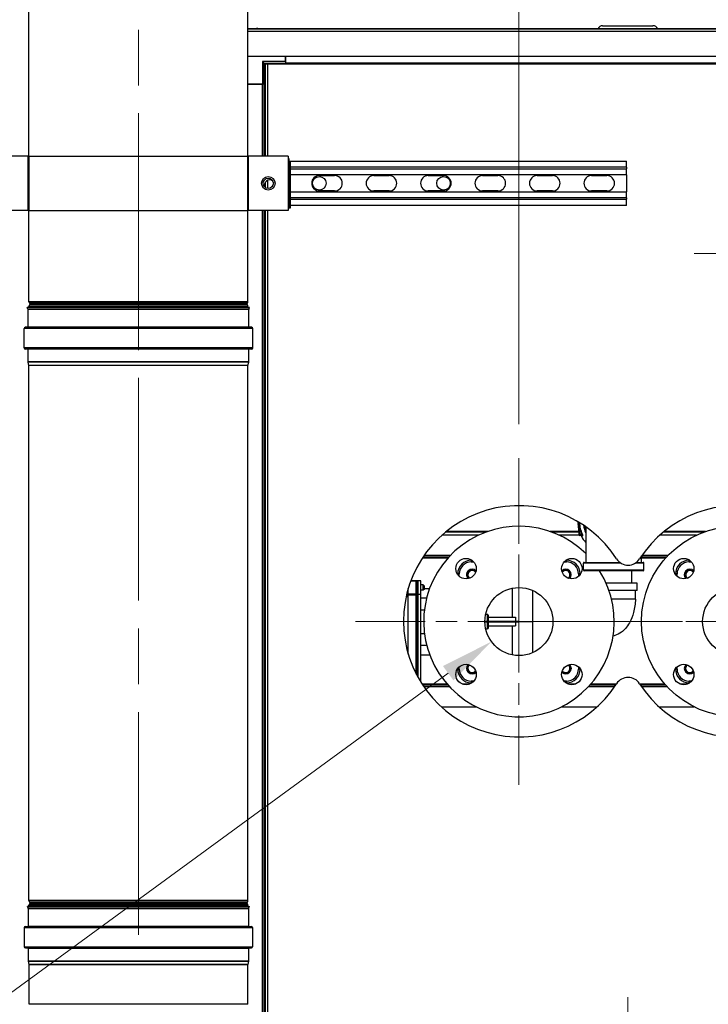
# Model space of a CAD drawing. Units: inches. Extents: x 12 to 323, y 16 to 211.
# Drawn here: x 254 to 279, y 85 to 121 of the extents above; entities that cross this region are included whole.
import ezdxf

# ---------------------------------------------------------------- set-up
doc = ezdxf.new("R2010")
doc.units = ezdxf.units.IN
doc.header["$LTSCALE"] = 20
doc.header["$MEASUREMENT"] = 0
doc.linetypes.add('CHAIN', pattern=[0.7087, 0.4724, -0.0591, 0.1181, -0.0591])
for name, color, linetype, lineweight in [('Center Mark(ANSI)', 96, 'Continuous', 18), ('Centerline(ANSI)', 96, 'CHAIN', 18), ('Dimensions(ANSI)', 7, 'Continuous', 18), ('Visible Edges(ANSI)', 7, 'Continuous', 25), ('Visible Tangent Edges(ANSI)', 7, 'Continuous', 25)]:
    doc.layers.add(name, color=color, linetype=linetype, lineweight=lineweight)
doc.styles.add('MESTEK', font='arial.ttf')
doc.dimstyles.new('MESTEK FRACTIONS', dxfattribs={"dimscale": 20, "dimtxt": 0.08, "dimasz": 0.098425, "dimexe": 0.063, "dimexo": 0.0625, "dimgap": 0.031496, "dimtad": 0, "dimtih": 1, "dimtoh": 1, "dimdec": 4, "dimrnd": 1e-08, "dimzin": 1, "dimdsep": 46, "dimlunit": 5, "dimtxsty": 'MESTEK', "dimcen": 0.09, "dimdle": 0.393701, "dimclrd": 7, "dimclre": 7, "dimclrt": 7, "dimadec": 0, "dimazin": 0, "dimtfac": 1, "dimtofl": 0, "dimtmove": 0, "dimatfit": 3, "dimfxl": 0, "dimfrac": 2, "dimtolj": 1, "dimtzin": 0, "dimlwd": 15, "dimlwe": 15, "dimarcsym": 0})

# ---------------------------------------------------------------- blocks, each defined once
blk = doc.blocks.new('*D34')
at = {"layer": 'Defpoints', "color": 0, "linetype": 'Continuous'}
for p in [(258.167, 139.379), (318.009, 139.379), (290.459, 56.153)]:
    blk.add_point(p, dxfattribs=at)
at = {"layer": 'Dimensions(ANSI)', "color": 7, "linetype": 'Continuous', "lineweight": 15}
for p, q in [((259.417, 139.379), (319.269, 139.379)), ((318.009, 137.411), (318.009, 124.57)), ((318.009, 58.122), (318.009, 118.565)), ((291.709, 56.153), (319.269, 56.153))]:
    blk.add_line(p, q, dxfattribs=at)
at = {"layer": 'Dimensions(ANSI)', "color": 7, "linetype": 'Continuous'}
for points in [[(317.681, 137.411), (318.338, 137.411), (318.009, 139.379)], [(317.681, 58.122), (318.338, 58.122), (318.009, 56.153)]]:
    blk.add_solid(points, dxfattribs=at)
at = {"layer": 'Dimensions(ANSI)', "color": 7, "linetype": 'Continuous', "lineweight": 18, "insert": (318.009, 123.94), "char_height": 1.6, "attachment_point": 2, "style": 'MESTEK'}
blk.add_mtext('\\A1; 83 1/4\\P[2114 mm]', dxfattribs=at)
blk = doc.blocks.new('*D38')
at = {"layer": 'Defpoints', "color": 0, "linetype": 'Continuous'}
for p in [(272.147, 135.062), (272.147, 104.845), (290.709, 58.903)]:
    blk.add_point(p, dxfattribs=at)
at = {"layer": 'Dimensions(ANSI)', "color": 7, "linetype": 'Continuous', "lineweight": 15}
for p, q in [((272.147, 106.095), (272.147, 136.322)), ((290.709, 60.153), (290.709, 136.322)), ((274.115, 135.062), (277.684, 135.062)), ((288.741, 135.062), (287.963, 135.062))]:
    blk.add_line(p, q, dxfattribs=at)
at = {"layer": 'Dimensions(ANSI)', "color": 7, "linetype": 'Continuous'}
for points in [[(274.115, 135.39), (274.115, 134.734), (272.147, 135.062)], [(288.741, 135.39), (288.741, 134.734), (290.709, 135.062)]]:
    blk.add_solid(points, dxfattribs=at)
at = {"layer": 'Dimensions(ANSI)', "color": 7, "linetype": 'Continuous', "lineweight": 18, "insert": (282.824, 137.434), "char_height": 1.6, "attachment_point": 2, "style": 'MESTEK'}
blk.add_mtext('\\A1; 18 9/16\\P[471 mm]', dxfattribs=at)
blk = doc.blocks.new('*D39')
at = {"layer": 'Defpoints', "color": 0, "linetype": 'Continuous'}
for p in [(281.031, 99.725), (279.263, 97.957)]:
    blk.add_point(p, dxfattribs=at)
at = {"layer": 'Dimensions(ANSI)', "color": 7, "linetype": 'Continuous', "lineweight": 15}
for p, q in [((290.914, 109.608), (282.423, 101.117)), ((293.338, 109.608), (290.914, 109.608)), ((280.147, 97.041), (280.147, 100.641)), ((278.347, 98.841), (281.947, 98.841))]:
    blk.add_line(p, q, dxfattribs=at)
at = {"layer": 'Dimensions(ANSI)', "color": 7, "linetype": 'Continuous'}
blk.add_solid([(282.191, 101.349), (282.655, 100.885), (281.031, 99.725)], dxfattribs=at)
at = {"layer": 'Dimensions(ANSI)', "color": 7, "linetype": 'Continuous', "lineweight": 18, "insert": (301.857, 117.121), "char_height": 1.6, "attachment_point": 2, "style": 'MESTEK'}
blk.add_mtext('\\A1;\\P\\P ∅2 1/2\\P[64 mm]\\PASME FLANGE\\PINLET', dxfattribs=at)
blk = doc.blocks.new('*D40')
at = {"layer": 'Defpoints', "color": 0, "linetype": 'Continuous'}
for p in [(273.156, 99.579), (271.138, 98.104)]:
    blk.add_point(p, dxfattribs=at)
at = {"layer": 'Dimensions(ANSI)', "color": 7, "linetype": 'Continuous', "lineweight": 15}
for p, q in [((272.147, 97.041), (272.147, 100.641)), ((270.347, 98.841), (273.947, 98.841)), ((251.795, 83.965), (269.549, 96.942)), ((249.371, 83.965), (251.795, 83.965))]:
    blk.add_line(p, q, dxfattribs=at)
at = {"layer": 'Dimensions(ANSI)', "color": 7, "linetype": 'Continuous'}
blk.add_solid([(269.355, 97.207), (269.742, 96.677), (271.138, 98.104)], dxfattribs=at)
at = {"layer": 'Dimensions(ANSI)', "color": 7, "linetype": 'Continuous', "lineweight": 18, "insert": (240.852, 88.84), "char_height": 1.6, "attachment_point": 2, "style": 'MESTEK'}
blk.add_mtext('\\A1; ∅2 1/2\\P[64 mm]{\\PASME FLANGE\\POUTLET}', dxfattribs=at)

msp = doc.modelspace()

# ---------------------------------------------------------------- linework, layer by layer
at = {"layer": 'Center Mark(ANSI)', "color": 7, "linetype": 'CHAIN', "ltscale": 0.191775}
msp.add_line((285.49315, 112.36333), (278.58527, 112.36333), dxfattribs=at)
at = {"layer": 'Center Mark(ANSI)', "color": 7, "linetype": 'CHAIN', "ltscale": 0.333434}
for p, q in [((272.14695, 104.84528), (272.14695, 92.8374)), ((278.15088, 98.84134), (266.14301, 98.84134)), ((286.15088, 98.84134), (274.14301, 98.84134))]:
    msp.add_line(p, q, dxfattribs=at)
at = {"layer": 'Center Mark(ANSI)', "color": 7, "linetype": 'CHAIN', "ltscale": 0.361988}
msp.add_line((276.14695, 85.04695), (276.14695, 72.01107), dxfattribs=at)
at = {"layer": 'Centerline(ANSI)', "color": 7, "linetype": 'CHAIN', "ltscale": 0.865925}
for p, q in [((258.16695, 109.33722), (258.16695, 131.49793)), ((258.16695, 87.33722), (258.16695, 109.49793))]:
    msp.add_line(p, q, dxfattribs=at)
at = {"layer": 'Visible Edges(ANSI)', "color": 7}
for p, q in [((254.14305, 115.9427), (254.14305, 130.24793)), ((262.19085, 115.9427), (262.19085, 130.24793)), ((262.19085, 120.62601), (262.50339, 120.62601)), ((290.7645, 120.60607), (262.19085, 120.60607)), ((262.50339, 120.60607), (262.50339, 120.63607)), ((262.5559, 120.63607), (262.50339, 120.63607)), ((262.5559, 120.63607), (272.60004, 120.63607)), ((262.5559, 120.60607), (262.5559, 120.63607)), ((272.60004, 120.60607), (272.60004, 120.63607)), ((272.60004, 120.63607), (272.64352, 120.63607)), ((272.64352, 120.63607), (272.69646, 120.63607)), ((272.64352, 120.60607), (272.64352, 120.63607)), ((272.69646, 120.60607), (272.69646, 120.63607)), ((272.69646, 120.62601), (275.0532, 120.62601)), ((275.0532, 120.62601), (277.2407, 120.62601)), ((275.1782, 120.62601), (275.1782, 120.60607)), ((275.22157, 120.73101), (277.07232, 120.73101)), ((277.1157, 120.62601), (277.1157, 120.60607)), ((277.2407, 120.62601), (279.60654, 120.62601)), ((290.78843, 119.60607), (262.19085, 119.60607)), ((262.73039, 119.41907), (262.78939, 119.36007)), ((263.56839, 119.60607), (263.56839, 119.37496)), ((263.56839, 119.41907), (263.56839, 119.60607)), ((262.78939, 119.36007), (263.56839, 119.36007)), ((262.78939, 118.58107), (262.78939, 119.36007)), ((262.8274, 119.34561), (262.8274, 115.9427)), ((262.8784, 119.36007), (262.8784, 119.34661)), ((263.56839, 119.37496), (288.69339, 119.37496)), ((263.56839, 119.37496), (263.56839, 119.36007)), ((262.19085, 118.58107), (262.73039, 118.58107)), ((262.71544, 118.58107), (262.19085, 118.58107)), ((262.78939, 118.58107), (262.73039, 118.58107)), ((262.77449, 118.58107), (262.77449, 115.9427)), ((262.8274, 118.58107), (262.78939, 118.58107)), ((254.11931, 115.9427), (252.67145, 115.9427)), ((254.15025, 115.9427), (254.11931, 115.9427)), ((254.15025, 115.9427), (262.18385, 115.9427)), ((262.21479, 115.9427), (262.18385, 115.9427)), ((263.66265, 115.9427), (262.21479, 115.9427)), ((263.66265, 115.9427), (263.66265, 113.9427)), ((263.66265, 115.85734), (263.68826, 115.85734)), ((263.68826, 115.85734), (263.68826, 114.02805)), ((263.68826, 115.7563), (276.0955, 115.7563)), ((263.68826, 115.73234), (263.73826, 115.73234)), ((263.73826, 115.73234), (263.73826, 114.02805)), ((276.0955, 115.5317), (276.0955, 115.7563)), ((276.0955, 115.5317), (276.0955, 115.4809)), ((276.0955, 115.2563), (276.0955, 115.4809)), ((276.0955, 115.2563), (263.73826, 115.2563)), ((264.81425, 115.22505), (265.37675, 115.22505)), ((266.81425, 115.22505), (267.37675, 115.22505)), ((268.81425, 115.22505), (269.37675, 115.22505)), ((270.81425, 115.22505), (271.37675, 115.22505)), ((272.81425, 115.22505), (273.37675, 115.22505)), ((274.81425, 115.22505), (275.37675, 115.22505)), ((276.0955, 115.2563), (276.0955, 114.6313)), ((262.8274, 114.97652), (262.8274, 114.79149)), ((263.73826, 114.6313), (276.0955, 114.6313)), ((265.37675, 114.66255), (264.81425, 114.66255)), ((267.37675, 114.66255), (266.81425, 114.66255)), ((269.37675, 114.66255), (268.81425, 114.66255)), ((271.37675, 114.66255), (270.81425, 114.66255)), ((273.37675, 114.66255), (272.81425, 114.66255)), ((275.37675, 114.66255), (274.81425, 114.66255)), ((276.0955, 114.4067), (276.0955, 114.6313)), ((276.0955, 114.4067), (276.0955, 114.3559)), ((276.0955, 114.1313), (276.0955, 114.3559)), ((263.68826, 114.02805), (263.66265, 114.02805)), ((263.73826, 114.02805), (263.68826, 114.02805)), ((276.0955, 114.1313), (263.73826, 114.1313)), ((254.11931, 113.9427), (252.67145, 113.9427)), ((254.15025, 113.9427), (254.11931, 113.9427)), ((254.14305, 110.58722), (254.14305, 113.9427)), ((254.15025, 113.9427), (262.18385, 113.9427)), ((262.21479, 113.9427), (262.18385, 113.9427)), ((262.19085, 110.58722), (262.19085, 113.9427)), ((263.66265, 113.9427), (262.21479, 113.9427)), ((262.77449, 113.9427), (262.77449, 83.26176)), ((262.8274, 113.9427), (262.8274, 83.20642)), ((262.25371, 110.37901), (254.08018, 110.37901)), ((254.10935, 110.31646), (254.08018, 110.37901)), ((254.14305, 110.37901), (254.14305, 110.4208)), ((254.17719, 110.52247), (254.16469, 110.53497)), ((254.17719, 110.48556), (254.16469, 110.47306)), ((262.1567, 110.52247), (262.1692, 110.53497)), ((262.1567, 110.48556), (262.1692, 110.47306)), ((262.19085, 110.37901), (262.19085, 110.4208)), ((262.22454, 110.31646), (262.25371, 110.37901)), ((254.1118, 109.65401), (254.1118, 110.30543)), ((262.2221, 109.65401), (262.2221, 110.30543)), ((262.3207, 109.65291), (254.0132, 109.65291)), ((253.9643, 108.90101), (253.9643, 109.60401)), ((262.3696, 108.90101), (262.3696, 109.60401)), ((262.3207, 108.85211), (254.0132, 108.85211)), ((254.1118, 108.37909), (254.1118, 108.85101)), ((262.2221, 108.37909), (262.2221, 108.85101)), ((254.14301, 108.2482), (254.11326, 108.36723)), ((254.14305, 88.58722), (254.14305, 108.24793)), ((262.19085, 88.58722), (262.19085, 108.24793)), ((262.19088, 108.2482), (262.22064, 108.36723)), ((274.3086, 102.51643), (274.35096, 102.03227)), ((270.94374, 102.12803), (269.45032, 102.12803)), ((274.34258, 102.12803), (273.35015, 102.12803)), ((274.59945, 102.32937), (274.59945, 101.01764)), ((278.94374, 102.12803), (277.45032, 102.12803)), ((270.67235, 102.01554), (269.31964, 102.01554)), ((274.35763, 102.01554), (273.62154, 102.01554)), ((274.38481, 102.00386), (274.46022, 102.01046)), ((278.67235, 102.01554), (277.31964, 102.01554)), ((269.56384, 101.20303), (268.61688, 101.20303)), ((270.41994, 101.09134), (270.39695, 101.09134)), ((273.89695, 101.09134), (273.87395, 101.09134)), ((274.51445, 100.73614), (274.51445, 100.98664)), ((274.54545, 101.01764), (275.85095, 101.01764)), ((276.46294, 101.01764), (276.70845, 101.01764)), ((276.65445, 101.01764), (276.65445, 101.25862)), ((277.56384, 101.20303), (276.65445, 101.20303)), ((276.73945, 100.73614), (276.73945, 100.98664)), ((278.41994, 101.09134), (278.39695, 101.09134)), ((269.89695, 100.59134), (269.89695, 100.56835)), ((274.39695, 100.56835), (274.39695, 100.59134)), ((276.70845, 100.70514), (274.54545, 100.70514)), ((276.28445, 100.70514), (276.28445, 100.24889)), ((277.89695, 100.59134), (277.89695, 100.56835)), ((268.37444, 100.33957), (268.17603, 100.33957)), ((268.37444, 100.33957), (268.37444, 100.33796)), ((268.37444, 99.84629), (268.37444, 100.33796)), ((268.37445, 100.34134), (268.37445, 99.84134)), ((268.43695, 100.34134), (268.37445, 100.34134)), ((268.43695, 99.84134), (268.43695, 100.34134)), ((268.43795, 100.34134), (268.43795, 99.84134)), ((268.53795, 100.34134), (268.43795, 100.34134)), ((268.53795, 99.84134), (268.53795, 100.34134)), ((276.48695, 100.24889), (275.35144, 100.24889)), ((276.48695, 99.97889), (276.48695, 100.24889)), ((268.04145, 99.82634), (268.04145, 99.91208)), ((268.05704, 99.97084), (268.06194, 99.97084)), ((268.06194, 99.98861), (268.06194, 99.82915)), ((268.37445, 100.18934), (268.37444, 100.18934)), ((268.37445, 99.99334), (268.37444, 99.99334)), ((268.37444, 99.84629), (268.37444, 99.82915)), ((268.43795, 100.18934), (268.43695, 100.18934)), ((268.43795, 99.99334), (268.43695, 99.99334)), ((268.63069, 100.18934), (268.53795, 100.18934)), ((268.63069, 99.99334), (268.53795, 99.99334)), ((268.63069, 99.99334), (268.63069, 100.18934)), ((268.66194, 100.15809), (268.63069, 100.18934)), ((268.66194, 100.02459), (268.63069, 99.99334)), ((268.66194, 100.15809), (268.66194, 100.02459)), ((268.66194, 100.06134), (268.86646, 100.06134)), ((271.9108, 98.99984), (271.9108, 100.06883)), ((272.6608, 97.70184), (272.6608, 99.98084)), ((276.48695, 99.97889), (275.45693, 99.97889)), ((276.43195, 99.66889), (276.43195, 99.97889)), ((268.06194, 99.82634), (268.0203, 99.82634)), ((268.06194, 99.82915), (268.06194, 97.71407)), ((268.37444, 96.91353), (268.37444, 99.82915)), ((268.37445, 99.84134), (268.37445, 96.91351)), ((268.43695, 99.84134), (268.37445, 99.84134)), ((268.43695, 96.79608), (268.43695, 99.84134)), ((268.43795, 99.84134), (268.43795, 96.79427)), ((268.53795, 99.84134), (268.43795, 99.84134)), ((268.53795, 96.62304), (268.53795, 99.84134)), ((268.53795, 99.70737), (268.75578, 99.70737)), ((276.03619, 99.66889), (275.5477, 99.66889)), ((276.43195, 99.66889), (276.03619, 99.66889)), ((268.53795, 99.27435), (268.67383, 99.27435)), ((272.14695, 98.84884), (270.89697, 98.84884)), ((270.89697, 98.83384), (272.14695, 98.83384)), ((270.92568, 99.10784), (270.9907, 99.10784)), ((270.9907, 98.84884), (270.9907, 99.10784)), ((271.02195, 99.07659), (270.9907, 99.10784)), ((270.9907, 98.57484), (270.9907, 98.83384)), ((271.02195, 99.07659), (271.02195, 98.84884)), ((271.02195, 98.99984), (272.02195, 98.99984)), ((271.02195, 98.83384), (271.02195, 98.60609)), ((272.02195, 98.99984), (272.02195, 98.84884)), ((272.02195, 98.83384), (272.02195, 98.68284)), ((272.14695, 98.84884), (272.64695, 98.84884)), ((272.64695, 98.83384), (272.14695, 98.83384)), ((272.64695, 98.83384), (272.64695, 98.84884)), ((268.53795, 98.40833), (268.67383, 98.40833)), ((270.92568, 98.57484), (270.9907, 98.57484)), ((271.02195, 98.60609), (270.9907, 98.57484)), ((271.02195, 98.68284), (272.02195, 98.68284)), ((271.9108, 97.61385), (271.9108, 98.68284)), ((268.53795, 97.97531), (268.75578, 97.97531)), ((268.37444, 97.62134), (268.37445, 97.62134)), ((268.43695, 97.62134), (268.43795, 97.62134)), ((268.53795, 97.62134), (268.86646, 97.62134)), ((269.89695, 97.11433), (269.89695, 97.09134)), ((274.39695, 97.09134), (274.39695, 97.11433)), ((277.89695, 97.11433), (277.89695, 97.09134)), ((270.39695, 96.59134), (270.41994, 96.59134)), ((273.87395, 96.59134), (273.89695, 96.59134)), ((278.39695, 96.59134), (278.41994, 96.59134)), ((268.60427, 96.51874), (269.52864, 96.51874)), ((274.76526, 96.51874), (275.70962, 96.51874)), ((276.60427, 96.51874), (277.52864, 96.51874)), ((269.29849, 95.70623), (270.59097, 95.70623)), ((273.70293, 95.70623), (275.0154, 95.70623)), ((277.29849, 95.70623), (278.59097, 95.70623)), ((254.11906, 88.37901), (254.09404, 88.36735)), ((254.09404, 88.36735), (262.23985, 88.36735)), ((254.1185, 88.31489), (254.09404, 88.36735)), ((254.11906, 88.37901), (262.21483, 88.37901)), ((254.1219, 88.29959), (254.1219, 87.64818)), ((254.14305, 88.37901), (254.14305, 88.4208)), ((254.17719, 88.52247), (254.16469, 88.53497)), ((254.17719, 88.48556), (254.16469, 88.47306)), ((262.1567, 88.52247), (262.1692, 88.53497)), ((262.1567, 88.48556), (262.1692, 88.47306)), ((262.19085, 88.37901), (262.19085, 88.4208)), ((262.212, 88.29959), (262.212, 87.64818)), ((262.21483, 88.37901), (262.23985, 88.36735)), ((262.23985, 88.36735), (262.21539, 88.31489)), ((253.9744, 87.59818), (253.9744, 86.89518)), ((254.0132, 87.63698), (262.3207, 87.63698)), ((262.3595, 87.59818), (262.3595, 86.89518)), ((254.0132, 86.85638), (262.3207, 86.85638)), ((254.1219, 86.84518), (254.1219, 86.37326)), ((262.212, 86.84518), (262.212, 86.37326)), ((254.15281, 86.24482), (254.12305, 86.36385)), ((262.18095, 86.2421), (254.15295, 86.2421)), ((254.15295, 84.77901), (254.15295, 86.2421)), ((262.18095, 84.77901), (262.18095, 86.2421)), ((262.21084, 86.36385), (262.18108, 86.24482))]:
    msp.add_line(p, q, dxfattribs=at)
for centre, radius in [((262.93865, 114.9427), 0.25), ((262.93826, 114.9427), 0.1875), ((264.81425, 114.9438), 0.25), ((269.37675, 114.9438), 0.25), ((280.14695, 98.84134), 3.5), ((270.2024, 100.78588), 0.375), ((274.09149, 100.78588), 0.375), ((278.2024, 100.78588), 0.375), ((272.14695, 98.84134), 1.25), ((280.14695, 98.84134), 1.25), ((270.2024, 96.8968), 0.375), ((274.09149, 96.8968), 0.375), ((278.2024, 96.8968), 0.375)]:
    msp.add_circle(centre, radius, dxfattribs=at)
for centre, radius, start, end in [((275.22157, 120.54351), 0.1875, 90, 153.896119), ((277.07232, 120.54351), 0.1875, 26.103881, 90), ((262.98826, 114.8802), 0.1875, 50.983683, 206.335936), ((264.81425, 114.9438), 0.28125, 90, 270), ((265.37675, 114.9438), 0.28125, 270, 90), ((266.81425, 114.9438), 0.28125, 90, 270), ((267.37675, 114.9438), 0.28125, 270, 90), ((268.81425, 114.9438), 0.28125, 90, 270), ((269.37675, 114.9438), 0.28125, 270, 90), ((270.81425, 114.9438), 0.28125, 90, 270), ((271.37675, 114.9438), 0.28125, 270, 90), ((272.81425, 114.9438), 0.28125, 90, 270), ((273.37675, 114.9438), 0.28125, 270, 90), ((274.81425, 114.9438), 0.28125, 90, 270), ((275.37675, 114.9438), 0.28125, 270, 90), ((254.21695, 110.58722), 0.0739, 180, 225), ((254.21695, 110.4208), 0.0739, 135, 180), ((254.15873, 110.50401), 0.0261, 315, 45), ((262.17516, 110.50401), 0.0261, 135, 225), ((262.11695, 110.58722), 0.0739, 315, 0), ((262.11695, 110.4208), 0.0739, 0, 45), ((254.0857, 110.30543), 0.0261, 0, 25), ((262.2482, 110.30543), 0.0261, 155, 180), ((254.0132, 109.60401), 0.0489, 90, 180), ((254.1107, 109.65401), 0.0011, 270, 0), ((262.2232, 109.65401), 0.0011, 180, 270), ((262.3207, 109.60401), 0.0489, 0, 90), ((254.0132, 108.90101), 0.0489, 180, 270), ((262.3207, 108.90101), 0.0489, 270, 0), ((254.1107, 108.85101), 0.0011, 0, 90), ((262.2232, 108.85101), 0.0011, 90, 180), ((254.1607, 108.37909), 0.0489, 180, 194.036243), ((254.14195, 108.24793), 0.0011, 0, 14.036243), ((262.19195, 108.24793), 0.0011, 165.963757, 180), ((262.1732, 108.37909), 0.0489, 345.963757, 0), ((272.15695, 98.85134), 4.25, 32.636898, 327.363102), ((280.15695, 98.85134), 4.25, 212.636898, 147.363102), ((275.41723, 102.48639), 1.10278, 182.572034, 187.427966), ((275.62695, 102.51764), 1.1125, 187.003844, 202.542487), ((272.14695, 98.84134), 3.5, 45.515661, 32.175549), ((274.38209, 102.03499), 0.03125, 185, 275), ((274.40541, 101.97429), 0.03125, 26.844763, 95), ((275.41723, 102.48639), 1.10278, 206.844763, 222.135254), ((270.39695, 100.59134), 0.5, 90, 180), ((273.89695, 100.59134), 0.5, 0, 90), ((274.54545, 100.98664), 0.031, 90, 180), ((276.15695, 101.41308), 0.5, 212.636898, 327.363102), ((276.70845, 100.98664), 0.031, 0, 90), ((278.39695, 100.59134), 0.5, 90, 180), ((270.42795, 100.56034), 0.205, 46.375774, 223.624226), ((270.4282, 100.56009), 0.15625, 36.79258, 42.866843), ((273.86595, 100.56034), 0.205, 316.375774, 133.624226), ((274.54545, 100.73614), 0.031, 180, 270), ((276.70845, 100.73614), 0.031, 270, 0), ((278.42795, 100.56034), 0.205, 46.375774, 223.624226), ((278.4282, 100.56009), 0.15625, 36.79258, 42.866843), ((273.8657, 100.56009), 0.15625, 306.79258, 312.866843), ((270.39695, 97.09134), 0.5, 180, 270), ((270.42795, 97.12234), 0.205, 136.375774, 313.624226), ((270.4282, 97.12259), 0.15625, 126.79258, 132.866843), ((273.86595, 97.12234), 0.205, 226.375774, 43.624226), ((273.8657, 97.12259), 0.15625, 216.79258, 222.866843), ((273.89695, 97.09134), 0.5, 270, 0), ((278.39695, 97.09134), 0.5, 180, 270), ((278.42795, 97.12234), 0.205, 136.375774, 313.624226), ((278.4282, 97.12259), 0.15625, 126.79258, 132.866843), ((276.15695, 96.2896), 0.5, 32.636898, 147.363102), ((254.0857, 88.29959), 0.0362, 0, 25), ((254.21695, 88.58722), 0.0739, 180, 225), ((254.21695, 88.4208), 0.0739, 135, 180), ((254.15873, 88.50401), 0.0261, 315, 45), ((262.17516, 88.50401), 0.0261, 135, 225), ((262.11695, 88.58722), 0.0739, 315, 0), ((262.11695, 88.4208), 0.0739, 0, 45), ((262.2482, 88.29959), 0.0362, 155, 180), ((254.0132, 87.59818), 0.0388, 90, 180), ((254.1107, 87.64818), 0.0112, 270, 0), ((262.2232, 87.64818), 0.0112, 180, 270), ((262.3207, 87.59818), 0.0388, 0, 90), ((254.0132, 86.89518), 0.0388, 180, 270), ((254.1107, 86.84518), 0.0112, 0, 90), ((262.2232, 86.84518), 0.0112, 90, 180), ((262.3207, 86.89518), 0.0388, 270, 0), ((254.1607, 86.37326), 0.0388, 180, 194.036243), ((254.14195, 86.2421), 0.0112, 0, 14.036243), ((262.19195, 86.2421), 0.0112, 165.963757, 180), ((262.1732, 86.37326), 0.0388, 345.963757, 0)]:
    msp.add_arc(centre, radius, start, end, dxfattribs=at)
for points, knots in [([(262.8274, 119.34561), (262.83806, 119.34561), (262.85473, 119.34561), (262.8714, 119.34561), (262.8774, 119.34561)], [-0.16637, -0.16637, -0.16637, -0.16637, -0.08509, -0.03937, -0.03937, -0.03937, -0.03937]), ([(262.9084, 119.31561), (262.89755, 119.31817), (262.88682, 119.3207), (262.86685, 119.32581), (262.85782, 119.32834), (262.84272, 119.33345), (262.83681, 119.33598), (262.82926, 119.3409), (262.8274, 119.34325), (262.8274, 119.34561)], [0, 0, 0, 0, 0.084895454, 0.084895454, 0.169749748, 0.169749748, 0.2546039, 0.2546039, 0.33310411, 0.33310411, 0.33310411, 0.33310411]), ([(262.89378, 119.32498), (262.89179, 119.32749), (262.88986, 119.32983), (262.88192, 119.33929), (262.8774, 119.3443), (262.8774, 119.34561)], [0.353137402, 0.353137402, 0.353137402, 0.353137402, 0.5, 0.5, 1, 1, 1, 1]), ([(262.8774, 119.34561), (262.8774, 119.34269), (262.87849, 119.3398), (262.88268, 119.33395), (262.88573, 119.33106), (262.89218, 119.32605), (262.8952, 119.32397), (262.90163, 119.31978), (262.905, 119.31771), (262.9084, 119.31561)], [0, 0, 0, 0, 0.042500207, 0.042500207, 0.084984988, 0.084984988, 0.115380475, 0.115380475, 0.145775936, 0.145775936, 0.145775936, 0.145775936]), ([(262.8784, 119.34661), (262.87971, 119.34661), (262.88472, 119.34209), (262.89418, 119.33415), (262.89652, 119.33222), (262.89903, 119.33024)], [-1, -1, -1, -1, -0.5, -0.5, -0.353137402, -0.353137402, -0.353137402, -0.353137402]), ([(262.9084, 119.31561), (262.90547, 119.32036), (262.90259, 119.32505), (262.89673, 119.33357), (262.89385, 119.33729), (262.88883, 119.34225), (262.88675, 119.34387), (262.88257, 119.34605), (262.88049, 119.34661), (262.8784, 119.34661)], [0, 0, 0, 0, 0.042500207, 0.042500207, 0.084984988, 0.084984988, 0.115380475, 0.115380475, 0.145775936, 0.145775936, 0.145775936, 0.145775936]), ([(262.8973, 119.36007), (262.89864, 119.35532), (262.89998, 119.35025), (262.90369, 119.33558), (262.90603, 119.32564), (262.9084, 119.31561)], [0.209932095, 0.209932095, 0.209932095, 0.209932095, 0.2546039, 0.2546039, 0.33310411, 0.33310411, 0.33310411, 0.33310411]), ([(270.23071, 100.56009), (270.2329, 100.5852), (270.23989, 100.60964), (270.26261, 100.65364), (270.27781, 100.67292), (270.31421, 100.70387), (270.33483, 100.71549), (270.3786, 100.72976), (270.40122, 100.73258), (270.4454, 100.72929), (270.46655, 100.72354), (270.50461, 100.70449), (270.5213, 100.69168), (270.5377, 100.67288), (270.54027, 100.66968), (270.54272, 100.66639)], [0, 0, 0, 0, 0.19203748, 0.19203748, 0.37758399, 0.37758399, 0.55663687, 0.55663687, 0.72919355, 0.72919355, 0.89525157, 0.89525157, 1.05480868, 1.05480868, 1.08627998, 1.08627998, 1.08627998, 1.08627998]), ([(270.54265, 100.66628), (270.51351, 100.69722), (270.47155, 100.71613), (270.42896, 100.71634), (270.37729, 100.71659), (270.32628, 100.68931), (270.29781, 100.64619), (270.26934, 100.60307), (270.26428, 100.54545), (270.2848, 100.49803), (270.29556, 100.47316), (270.31318, 100.45151), (270.33485, 100.43527)], [-5.53501776, -5.53501776, -5.53501776, -5.53501776, -4.71726041, -4.71726041, -4.71726041, -3.72520102, -3.72520102, -3.72520102, -2.73314164, -2.73314164, -2.73314164, -2.21294799, -2.21294799, -2.21294799, -2.21294799]), ([(273.73063, 100.68387), (273.73407, 100.68842), (273.73773, 100.69281), (273.75807, 100.71501), (273.77794, 100.72954), (273.82069, 100.74965), (273.84293, 100.75559), (273.8657, 100.75758)], [0.929866947, 0.929866947, 0.929866947, 0.929866947, 0.973255658, 0.973255658, 1.158072046, 1.158072046, 1.33106934, 1.33106934, 1.33106934, 1.33106934]), ([(273.97188, 100.44564), (274.00282, 100.47478), (274.02174, 100.51674), (274.02194, 100.55933), (274.0222, 100.611), (273.99491, 100.66201), (273.9518, 100.69048), (273.90868, 100.71895), (273.85105, 100.72401), (273.80363, 100.70349), (273.77877, 100.69273), (273.75711, 100.6751), (273.74087, 100.65343)], [-5.53501776, -5.53501776, -5.53501776, -5.53501776, -4.71726041, -4.71726041, -4.71726041, -3.72520102, -3.72520102, -3.72520102, -2.73314164, -2.73314164, -2.73314164, -2.21294799, -2.21294799, -2.21294799, -2.21294799]), ([(273.8657, 100.75758), (273.8908, 100.75539), (273.91525, 100.74839), (273.95925, 100.72568), (273.97852, 100.71047), (274.00947, 100.67408), (274.0211, 100.65346), (274.03537, 100.60969), (274.03819, 100.58706), (274.0349, 100.54289), (274.02914, 100.52174), (274.0101, 100.48367), (273.99728, 100.46698), (273.97848, 100.45059), (273.97528, 100.44801), (273.97199, 100.44557)], [0, 0, 0, 0, 0.19203748, 0.19203748, 0.37758399, 0.37758399, 0.55663687, 0.55663687, 0.72919355, 0.72919355, 0.89525157, 0.89525157, 1.05480868, 1.05480868, 1.08627998, 1.08627998, 1.08627998, 1.08627998]), ([(278.23071, 100.56009), (278.2329, 100.5852), (278.23989, 100.60964), (278.26261, 100.65364), (278.27781, 100.67292), (278.31421, 100.70387), (278.33483, 100.71549), (278.3786, 100.72976), (278.40122, 100.73258), (278.4454, 100.72929), (278.46655, 100.72354), (278.50461, 100.70449), (278.5213, 100.69168), (278.5377, 100.67288), (278.54027, 100.66968), (278.54272, 100.66639)], [0, 0, 0, 0, 0.19203748, 0.19203748, 0.37758399, 0.37758399, 0.55663687, 0.55663687, 0.72919355, 0.72919355, 0.89525157, 0.89525157, 1.05480868, 1.05480868, 1.08627998, 1.08627998, 1.08627998, 1.08627998]), ([(278.54265, 100.66628), (278.51351, 100.69722), (278.47155, 100.71613), (278.42896, 100.71634), (278.37729, 100.71659), (278.32628, 100.68931), (278.29781, 100.64619), (278.26934, 100.60307), (278.26428, 100.54545), (278.2848, 100.49803), (278.29556, 100.47316), (278.31318, 100.45151), (278.33485, 100.43527)], [-5.53501776, -5.53501776, -5.53501776, -5.53501776, -4.71726041, -4.71726041, -4.71726041, -3.72520102, -3.72520102, -3.72520102, -2.73314164, -2.73314164, -2.73314164, -2.21294799, -2.21294799, -2.21294799, -2.21294799]), ([(270.30442, 100.42503), (270.29987, 100.42847), (270.29548, 100.43213), (270.27328, 100.45246), (270.25875, 100.47234), (270.23863, 100.51508), (270.2327, 100.53732), (270.23071, 100.56009)], [0.929866947, 0.929866947, 0.929866947, 0.929866947, 0.973255658, 0.973255658, 1.158072046, 1.158072046, 1.33106934, 1.33106934, 1.33106934, 1.33106934]), ([(278.30442, 100.42503), (278.29987, 100.42847), (278.29548, 100.43213), (278.27328, 100.45246), (278.25875, 100.47234), (278.23863, 100.51508), (278.2327, 100.53732), (278.23071, 100.56009)], [0.929866947, 0.929866947, 0.929866947, 0.929866947, 0.973255658, 0.973255658, 1.158072046, 1.158072046, 1.33106934, 1.33106934, 1.33106934, 1.33106934]), ([(276.43195, 99.66889), (276.42285, 99.50243), (276.40075, 99.33543), (276.32402, 99.04426), (276.27574, 98.91651), (276.16773, 98.72358), (276.11772, 98.65162), (276.01587, 98.53518), (275.96622, 98.48708), (275.83742, 98.39895), (275.75649, 98.36105), (275.6515, 98.32138), (275.62868, 98.31332), (275.60572, 98.3057)], [0, 0, 0, 0, 1.27030282, 1.27030282, 2.29448905, 2.29448905, 2.9550887, 2.9550887, 3.4732887, 3.4732887, 4.14428271, 4.14428271, 4.32856384, 4.32856384, 4.32856384, 4.32856384]), ([(270.4282, 96.9251), (270.40309, 96.92729), (270.37864, 96.93429), (270.33464, 96.957), (270.31537, 96.97221), (270.28442, 97.0086), (270.27279, 97.02923), (270.25852, 97.07299), (270.2557, 97.09562), (270.25899, 97.13979), (270.26475, 97.16094), (270.28379, 97.19901), (270.29661, 97.2157), (270.31541, 97.23209), (270.31861, 97.23467), (270.3219, 97.23711)], [0, 0, 0, 0, 0.19203748, 0.19203748, 0.37758399, 0.37758399, 0.55663687, 0.55663687, 0.72919355, 0.72919355, 0.89525157, 0.89525157, 1.05480868, 1.05480868, 1.08627998, 1.08627998, 1.08627998, 1.08627998]), ([(270.32201, 97.23704), (270.29107, 97.2079), (270.27215, 97.16594), (270.27195, 97.12335), (270.2717, 97.07168), (270.29898, 97.02067), (270.3421, 96.9922), (270.38521, 96.96373), (270.44284, 96.95867), (270.49026, 96.97919), (270.51512, 96.98995), (270.53678, 97.00758), (270.55302, 97.02925)], [-5.53501776, -5.53501776, -5.53501776, -5.53501776, -4.71726041, -4.71726041, -4.71726041, -3.72520102, -3.72520102, -3.72520102, -2.73314164, -2.73314164, -2.73314164, -2.21294799, -2.21294799, -2.21294799, -2.21294799]), ([(270.56326, 96.99881), (270.55982, 96.99426), (270.55616, 96.98987), (270.53582, 96.96767), (270.51595, 96.95314), (270.4732, 96.93303), (270.45096, 96.92709), (270.4282, 96.9251)], [0.929866947, 0.929866947, 0.929866947, 0.929866947, 0.973255658, 0.973255658, 1.158072046, 1.158072046, 1.33106934, 1.33106934, 1.33106934, 1.33106934]), ([(274.06318, 97.12259), (274.06099, 97.09748), (274.054, 97.07304), (274.03129, 97.02904), (274.01608, 97.00976), (273.97968, 96.97881), (273.95906, 96.96719), (273.91529, 96.95292), (273.89267, 96.9501), (273.84849, 96.95339), (273.82734, 96.95914), (273.78928, 96.97819), (273.77259, 96.991), (273.75619, 97.0098), (273.75362, 97.013), (273.75117, 97.01629)], [0, 0, 0, 0, 0.19203748, 0.19203748, 0.37758399, 0.37758399, 0.55663687, 0.55663687, 0.72919355, 0.72919355, 0.89525157, 0.89525157, 1.05480868, 1.05480868, 1.08627998, 1.08627998, 1.08627998, 1.08627998]), ([(273.75124, 97.0164), (273.78038, 96.98546), (273.82234, 96.96655), (273.86493, 96.96634), (273.9166, 96.96609), (273.96761, 96.99337), (273.99608, 97.03649), (274.02455, 97.07961), (274.02961, 97.13723), (274.00909, 97.18465), (273.99833, 97.20952), (273.98071, 97.23117), (273.95904, 97.24741)], [-5.53501776, -5.53501776, -5.53501776, -5.53501776, -4.71726041, -4.71726041, -4.71726041, -3.72520102, -3.72520102, -3.72520102, -2.73314164, -2.73314164, -2.73314164, -2.21294799, -2.21294799, -2.21294799, -2.21294799]), ([(273.98948, 97.25765), (273.99402, 97.25421), (273.99841, 97.25055), (274.02061, 97.23022), (274.03514, 97.21034), (274.05526, 97.1676), (274.0612, 97.14536), (274.06318, 97.12259)], [0.929866947, 0.929866947, 0.929866947, 0.929866947, 0.973255658, 0.973255658, 1.158072046, 1.158072046, 1.33106934, 1.33106934, 1.33106934, 1.33106934]), ([(278.4282, 96.9251), (278.40309, 96.92729), (278.37864, 96.93429), (278.33464, 96.957), (278.31537, 96.97221), (278.28442, 97.0086), (278.27279, 97.02923), (278.25852, 97.07299), (278.2557, 97.09562), (278.25899, 97.13979), (278.26475, 97.16094), (278.28379, 97.19901), (278.29661, 97.2157), (278.31541, 97.23209), (278.31861, 97.23467), (278.3219, 97.23711)], [0, 0, 0, 0, 0.19203748, 0.19203748, 0.37758399, 0.37758399, 0.55663687, 0.55663687, 0.72919355, 0.72919355, 0.89525157, 0.89525157, 1.05480868, 1.05480868, 1.08627998, 1.08627998, 1.08627998, 1.08627998]), ([(278.32201, 97.23704), (278.29107, 97.2079), (278.27215, 97.16594), (278.27195, 97.12335), (278.2717, 97.07168), (278.29898, 97.02067), (278.3421, 96.9922), (278.38521, 96.96373), (278.44284, 96.95867), (278.49026, 96.97919), (278.51512, 96.98995), (278.53678, 97.00758), (278.55302, 97.02925)], [-5.53501776, -5.53501776, -5.53501776, -5.53501776, -4.71726041, -4.71726041, -4.71726041, -3.72520102, -3.72520102, -3.72520102, -2.73314164, -2.73314164, -2.73314164, -2.21294799, -2.21294799, -2.21294799, -2.21294799]), ([(278.56326, 96.99881), (278.55982, 96.99426), (278.55616, 96.98987), (278.53582, 96.96767), (278.51595, 96.95314), (278.4732, 96.93303), (278.45096, 96.92709), (278.4282, 96.9251)], [0.929866947, 0.929866947, 0.929866947, 0.929866947, 0.973255658, 0.973255658, 1.158072046, 1.158072046, 1.33106934, 1.33106934, 1.33106934, 1.33106934])]:
    msp.add_open_spline(points, degree=3, knots=knots, dxfattribs=at)
at = {"layer": 'Visible Tangent Edges(ANSI)', "color": 7}
for p, q in [((290.78843, 120.52507), (262.19085, 120.52507)), ((263.56839, 119.41907), (262.73039, 119.41907)), ((262.73039, 119.41907), (262.73039, 118.58107)), ((262.9084, 119.31561), (262.9084, 115.9427)), ((289.4334, 119.31561), (262.9084, 119.31561)), ((262.71544, 118.58107), (262.71544, 115.9427)), ((254.11931, 113.9427), (254.11931, 115.9427)), ((254.15025, 113.9427), (254.15025, 115.9427)), ((262.18385, 113.9427), (262.18385, 115.9427)), ((262.21479, 113.9427), (262.21479, 115.9427)), ((276.0955, 115.5317), (263.73826, 115.5317)), ((263.73826, 115.4809), (276.0955, 115.4809)), ((262.9084, 115.04984), (262.9084, 114.75759)), ((276.0955, 114.4067), (263.73826, 114.4067)), ((263.73826, 114.3559), (276.0955, 114.3559)), ((262.71544, 113.9427), (262.71544, 83.3283)), ((262.9084, 113.9427), (262.9084, 83.12856)), ((262.19085, 110.58722), (254.14305, 110.58722)), ((262.19085, 110.4208), (254.14305, 110.4208)), ((262.1692, 110.53497), (254.16469, 110.53497)), ((262.1692, 110.47306), (254.16469, 110.47306)), ((262.1567, 110.52247), (254.17719, 110.52247)), ((262.1567, 110.48556), (254.17719, 110.48556)), ((262.22454, 110.31646), (254.10935, 110.31646)), ((262.2221, 110.30543), (254.1118, 110.30543)), ((262.2221, 109.65401), (254.1118, 109.65401)), ((262.3696, 109.60401), (253.9643, 109.60401)), ((262.3696, 108.90101), (253.9643, 108.90101)), ((262.2221, 108.85101), (254.1118, 108.85101)), ((262.2221, 108.37909), (254.1118, 108.37909)), ((262.22064, 108.36723), (254.11326, 108.36723)), ((262.19088, 108.2482), (254.14301, 108.2482)), ((262.19085, 108.24793), (254.14305, 108.24793)), ((274.38209, 102.03499), (274.34169, 102.4968)), ((274.35771, 102.48715), (274.35771, 102.48639)), ((274.35897, 102.48639), (274.35771, 102.48639)), ((270.99894, 102.14771), (269.47433, 102.14771)), ((274.34086, 102.14771), (273.29495, 102.14771)), ((274.38209, 102.03499), (274.35096, 102.03227)), ((274.45446, 102.04132), (274.38209, 102.03499)), ((274.38209, 102.03499), (274.38481, 102.00386)), ((274.48137, 102.05359), (274.45446, 102.04132)), ((278.99894, 102.14771), (277.47433, 102.14771)), ((269.53583, 101.17203), (268.59648, 101.17203)), ((268.67204, 101.28403), (269.6403, 101.28403)), ((270.39695, 101.09134), (270.39695, 101.03134)), ((270.39695, 101.03134), (270.48591, 101.03134)), ((273.80798, 101.03134), (273.89695, 101.03134)), ((273.89695, 101.09134), (273.89695, 101.03134)), ((275.89588, 100.98664), (274.51445, 100.98664)), ((276.73945, 100.98664), (276.41801, 100.98664)), ((277.53583, 101.17203), (276.65445, 101.17203)), ((276.67204, 101.28403), (277.6403, 101.28403)), ((278.39695, 101.03134), (278.39695, 101.09134)), ((278.39695, 101.03134), (278.48591, 101.03134)), ((269.95695, 100.59134), (269.89695, 100.59134)), ((269.95695, 100.50238), (269.95695, 100.59134)), ((274.39695, 100.59134), (274.33695, 100.59134)), ((274.33695, 100.59134), (274.33695, 100.50238)), ((274.51445, 100.73614), (276.73945, 100.73614)), ((277.95695, 100.59134), (277.89695, 100.59134)), ((277.95695, 100.50238), (277.95695, 100.59134)), ((268.17543, 100.33796), (268.37444, 100.33796)), ((268.08069, 99.84629), (268.08069, 100.05409)), ((268.37444, 99.84629), (268.08069, 99.84629)), ((268.08069, 99.84629), (268.08069, 99.82915)), ((268.00606, 99.76384), (268.06194, 99.76384)), ((268.08069, 99.82915), (268.06194, 99.82915)), ((268.08069, 99.82915), (268.37444, 99.82915)), ((268.08069, 97.64859), (268.08069, 99.82915)), ((272.14695, 98.84884), (272.14695, 98.83384)), ((269.95695, 97.09134), (269.89695, 97.09134)), ((269.95695, 97.09134), (269.95695, 97.1803)), ((274.33695, 97.1803), (274.33695, 97.09134)), ((274.39695, 97.09134), (274.33695, 97.09134)), ((277.95695, 97.09134), (277.89695, 97.09134)), ((277.95695, 97.09134), (277.95695, 97.1803)), ((270.39695, 96.65134), (270.39695, 96.59134)), ((270.48591, 96.65134), (270.39695, 96.65134)), ((273.89695, 96.65134), (273.80798, 96.65134)), ((273.89695, 96.65134), (273.89695, 96.59134)), ((278.39695, 96.59134), (278.39695, 96.65134)), ((278.48591, 96.65134), (278.39695, 96.65134)), ((268.58411, 96.54974), (269.50146, 96.54974)), ((269.60279, 96.43774), (268.6588, 96.43774)), ((270.06035, 96.54974), (270.34446, 96.54974)), ((273.94943, 96.54974), (274.23354, 96.54974)), ((275.6551, 96.43774), (274.6911, 96.43774)), ((274.79243, 96.54974), (275.72978, 96.54974)), ((276.58411, 96.54974), (277.50146, 96.54974)), ((277.60279, 96.43774), (276.6588, 96.43774)), ((278.06035, 96.54974), (278.34446, 96.54974)), ((254.1185, 88.31489), (262.21539, 88.31489)), ((254.1219, 88.29959), (262.212, 88.29959)), ((262.19085, 88.58722), (254.14305, 88.58722)), ((262.19085, 88.4208), (254.14305, 88.4208)), ((262.1692, 88.53497), (254.16469, 88.53497)), ((262.1692, 88.47306), (254.16469, 88.47306)), ((262.1567, 88.52247), (254.17719, 88.52247)), ((262.1567, 88.48556), (254.17719, 88.48556)), ((253.9744, 87.59818), (262.3595, 87.59818)), ((254.1219, 87.64818), (262.212, 87.64818)), ((253.9744, 86.89518), (262.3595, 86.89518)), ((254.1219, 86.84518), (262.212, 86.84518)), ((254.1219, 86.37326), (262.212, 86.37326)), ((254.12305, 86.36385), (262.21084, 86.36385)), ((254.15281, 86.24482), (262.18108, 86.24482)), ((262.18095, 84.77901), (254.15295, 84.77901))]:
    msp.add_line(p, q, dxfattribs=at)
for centre, radius, start, end in [((275.62695, 102.51764), 1.0815, 188.453152, 198.182143), ((270.39695, 100.59134), 0.44, 90, 180), ((273.89695, 100.59134), 0.44, 0, 90), ((278.39695, 100.59134), 0.44, 90, 180), ((270.39695, 97.09134), 0.44, 180, 270), ((273.89695, 97.09134), 0.44, 270, 0), ((278.39695, 97.09134), 0.44, 180, 270)]:
    msp.add_arc(centre, radius, start, end, dxfattribs=at)
for centre, major_axis, ratio, start_param in [((274.46294, 101.97933), (-0.00272, 0.03113), 0.95454314, 5.09280003), ((268.08069, 99.82915), (-0.01875, 0), 0.91381155, 4.71238898)]:
    msp.add_ellipse(centre, major_axis=major_axis, ratio=ratio, start_param=start_param, end_param=6.28318531, dxfattribs=at)
for points, knots in [([(274.35771, 102.48639), (274.35771, 102.41005), (274.36597, 102.33326), (274.39842, 102.18404), (274.42279, 102.11079), (274.45446, 102.04132)], [-1.16353347, -1.16353347, -1.16353347, -1.16353347, -0.58176673, -0.58176673, 0, 0, 0, 0]), ([(274.48137, 102.05359), (274.45055, 102.12114), (274.42684, 102.19237), (274.39649, 102.33183), (274.38852, 102.40053), (274.38737, 102.46903)], [0, 0, 0, 0, 0.58176673, 0.58176673, 1.11820779, 1.11820779, 1.11820779, 1.11820779]), ([(274.45446, 102.04132), (274.4557, 102.03987), (274.45688, 102.03839), (274.46164, 102.03202), (274.46443, 102.02713), (274.46729, 102.01841), (274.46707, 102.01481), (274.46414, 102.0114), (274.46239, 102.01065), (274.46022, 102.01046)], [-0.253192546, -0.253192546, -0.253192546, -0.253192546, -0.228026871, -0.228026871, -0.144589335, -0.144589335, -0.055611283, -0.055611283, 0, 0, 0, 0]), ([(274.48952, 101.9933), (274.49164, 101.99348), (274.49331, 101.9948), (274.49592, 102.00115), (274.49585, 102.00811), (274.49232, 102.02525), (274.48918, 102.03495), (274.48398, 102.0477), (274.4827, 102.05066), (274.48137, 102.05359)], [0, 0, 0, 0, 0.055611283, 0.055611283, 0.144589335, 0.144589335, 0.228026871, 0.228026871, 0.253192546, 0.253192546, 0.253192546, 0.253192546]), ([(274.43329, 101.9884), (274.43329, 101.9884), (274.43795, 101.98881), (274.4567, 101.99044), (274.47089, 101.99168), (274.48952, 101.9933)], [0.973160296, 0.973160296, 0.973160296, 0.973160296, 1.457105093, 1.457105093, 1.946293234, 1.946293234, 1.946293234, 1.946293234])]:
    msp.add_open_spline(points, degree=3, knots=knots, dxfattribs=at)

# ---------------------------------------------------------------- dimensions: what is measured, and where the dimension line sits
at = {"layer": 'Dimensions(ANSI)', "color": 7, "linetype": 'Continuous', "lineweight": 18}
for base, p1, p2, angle, text, override, picture, middle in [((318.00947, 139.37901), (290.45945, 56.15301), (258.16695, 139.37901), 90, ' <>\\X[2114 mm]', {"dimdec": 4, "dimpost": '\\X', "dimtp": 0, "dimtm": 0, "dimtdec": 2, "dimatfit": 1, "dimtvp": -0.25}, '*D34', (318.00947, 121.56768)), ((272.14695, 135.06181), (290.70945, 58.90301), (272.14695, 104.84528), 180, ' <>\\X[471 mm]', {"dimtih": 0, "dimtoh": 0, "dimdec": 4, "dimpost": '\\X', "dimtp": 0, "dimtm": 0, "dimtdec": 2, "dimatfit": 1, "dimtvp": -0.25}, '*D38', (282.82378, 135.06181))]:
    dim = msp.add_linear_dim(base=base, p1=p1, p2=p2, angle=angle, text=text, dimstyle='MESTEK FRACTIONS', override=override, dxfattribs=at)
    dim.commit()
    dim.dimension.update_dxf_attribs({"geometry": picture, "text_midpoint": middle, "dimtype": 160})
for p1, p2, text, picture, middle in [((279.26306, 97.95746), (281.03083, 99.72522), '\\P\\P <>\\X[64 mm]\\PASME FLANGE\\PINLET', '*D39', (301.85733, 109.60838)), ((273.1561, 99.57898), (271.13779, 98.1037), ' <>\\X[64 mm]{\\PASME FLANGE\\POUTLET}', '*D40', (240.85205, 83.96533))]:
    dim = msp.add_diameter_dim_2p(p1=p1, p2=p2, text=text, dimstyle='MESTEK FRACTIONS', override={"dimdec": 4, "dimlfac": 1, "dimpost": '\\X', "dimtp": 0, "dimtm": 0, "dimtdec": 2, "dimtvp": -0.375}, dxfattribs=at)
    dim.commit()
    dim.dimension.update_dxf_attribs({"geometry": picture, "text_midpoint": middle, "dimtype": 163})

doc.saveas('drawing.dxf')
